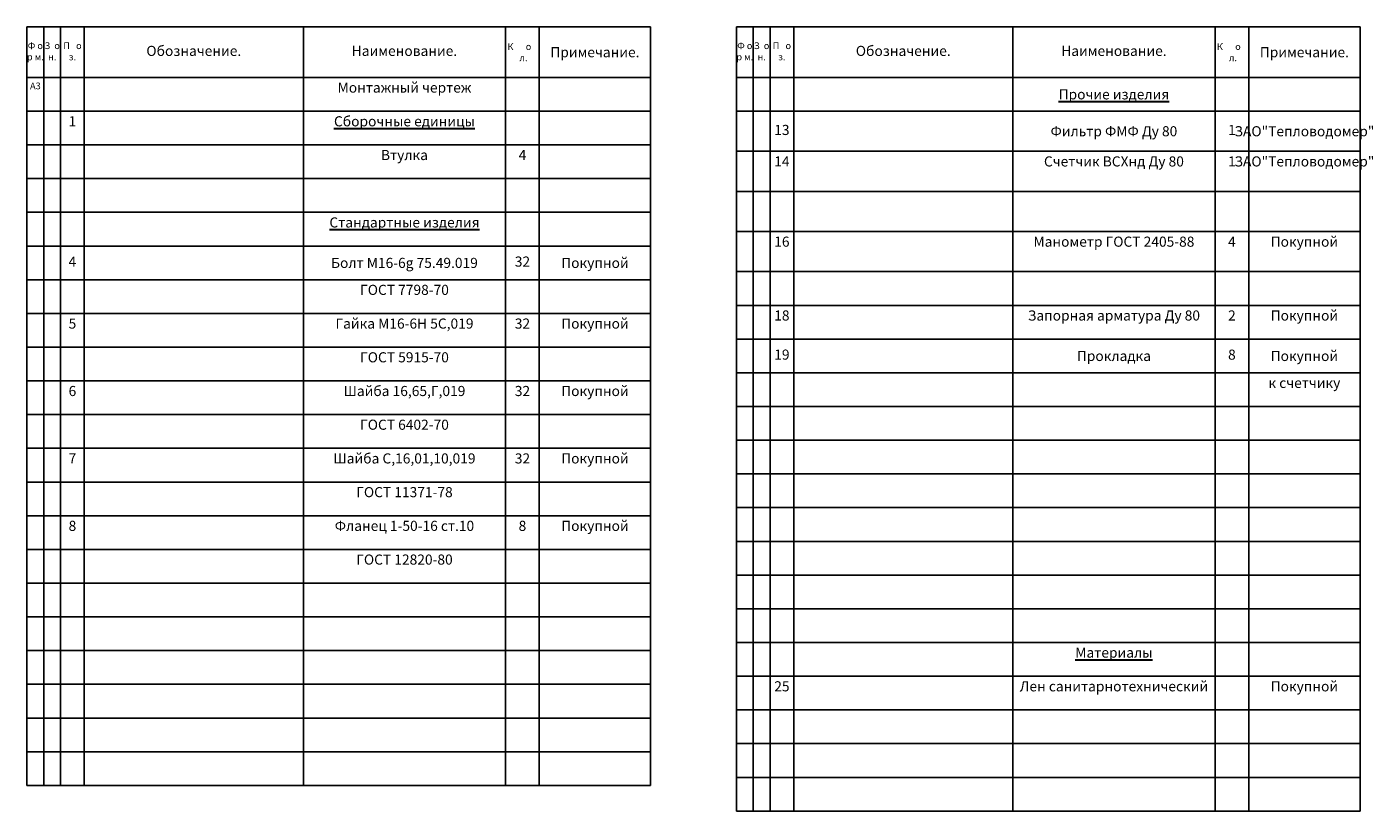
# Model space of a CAD drawing. Units: millimetres. Extents: x 545 to 3098, y -663 to 1569.
# Drawn here: x 545 to 945, y 1336 to 1569 of the extents above; entities that cross this region are included whole.
import ezdxf

# ---------------------------------------------------------------- set-up
doc = ezdxf.new("R2010")
doc.units = ezdxf.units.MM
doc.styles.get("Standard").update_dxf_attribs({"font": 'isocpeur.ttf', "oblique": 15, "height": 3})

# ---------------------------------------------------------------- blocks, each defined once
blk = doc.blocks.new('*T7')
at = {"color": 0, "lineweight": -2}
for p, q in [((0, 0), (5.002, 0)), ((0, 0), (0, -15)), ((5.002, 0), (10.004, 0)), ((5.002, 0), (5.002, -15)), ((10.004, 0), (17, 0)), ((10.004, 0), (10.004, -15)), ((17, 0), (82, 0)), ((17, 0), (17, -15)), ((82, 0), (142, 0)), ((82, 0), (82, -15)), ((142, 0), (152, 0)), ((142, 0), (142, -15)), ((152, 0), (185, 0)), ((152, 0), (152, -15)), ((185, 0), (185, -15)), ((0, -15), (5.002, -15)), ((0, -15), (0, -25)), ((5.002, -15), (10.004, -15)), ((5.002, -15), (5.002, -25)), ((10.004, -15), (17, -15)), ((10.004, -15), (10.004, -25)), ((17, -15), (82, -15)), ((17, -15), (17, -25)), ((82, -15), (142, -15)), ((82, -15), (82, -25)), ((142, -15), (152, -15)), ((142, -15), (142, -25)), ((152, -15), (185, -15)), ((152, -15), (152, -25)), ((185, -15), (185, -25)), ((0, -25), (5.002, -25)), ((0, -25), (0, -35)), ((5.002, -25), (10.004, -25)), ((5.002, -25), (5.002, -35)), ((10.004, -25), (17, -25)), ((10.004, -25), (10.004, -35)), ((17, -25), (82, -25)), ((17, -25), (17, -35)), ((82, -25), (142, -25)), ((82, -25), (82, -35)), ((142, -25), (152, -25)), ((142, -25), (142, -35)), ((152, -25), (185, -25)), ((152, -25), (152, -35)), ((185, -25), (185, -35)), ((0, -35), (5.002, -35)), ((0, -35), (0, -45)), ((5.002, -35), (10.004, -35)), ((5.002, -35), (5.002, -45)), ((10.004, -35), (17, -35)), ((10.004, -35), (10.004, -45)), ((17, -35), (82, -35)), ((17, -35), (17, -45)), ((82, -35), (142, -35)), ((82, -35), (82, -45)), ((142, -35), (152, -35)), ((142, -35), (142, -45)), ((152, -35), (185, -35)), ((152, -35), (152, -45)), ((185, -35), (185, -45)), ((0, -45), (5.002, -45)), ((0, -45), (0, -55)), ((5.002, -45), (10.004, -45)), ((5.002, -45), (5.002, -55)), ((10.004, -45), (17, -45)), ((10.004, -45), (10.004, -55)), ((17, -45), (82, -45)), ((17, -45), (17, -55)), ((82, -45), (142, -45)), ((82, -45), (82, -55)), ((142, -45), (152, -45)), ((142, -45), (142, -55)), ((152, -45), (185, -45)), ((152, -45), (152, -55)), ((185, -45), (185, -55)), ((0, -55), (5.002, -55)), ((0, -55), (0, -65)), ((5.002, -55), (10.004, -55)), ((5.002, -55), (5.002, -65)), ((10.004, -55), (17, -55)), ((10.004, -55), (10.004, -65)), ((17, -55), (82, -55)), ((17, -55), (17, -65)), ((82, -55), (142, -55)), ((82, -55), (82, -65)), ((142, -55), (152, -55)), ((142, -55), (142, -65)), ((152, -55), (185, -55)), ((152, -55), (152, -65)), ((185, -55), (185, -65)), ((0, -65), (5.002, -65)), ((0, -65), (0, -75)), ((5.002, -65), (10.004, -65)), ((5.002, -65), (5.002, -75)), ((10.004, -65), (17, -65)), ((10.004, -65), (10.004, -75)), ((17, -65), (82, -65)), ((17, -65), (17, -75)), ((82, -65), (142, -65)), ((82, -65), (82, -75)), ((142, -65), (152, -65)), ((142, -65), (142, -75)), ((152, -65), (185, -65)), ((152, -65), (152, -75)), ((185, -65), (185, -75)), ((0, -75), (5.002, -75)), ((0, -75), (0, -85)), ((5.002, -75), (10.004, -75)), ((5.002, -75), (5.002, -85)), ((10.004, -75), (17, -75)), ((10.004, -75), (10.004, -85)), ((17, -75), (82, -75)), ((17, -75), (17, -85)), ((82, -75), (142, -75)), ((82, -75), (82, -85)), ((142, -75), (152, -75)), ((142, -75), (142, -85)), ((152, -75), (185, -75)), ((152, -75), (152, -85)), ((185, -75), (185, -85)), ((0, -85), (5.002, -85)), ((0, -85), (0, -95)), ((5.002, -85), (10.004, -85)), ((5.002, -85), (5.002, -95)), ((10.004, -85), (17, -85)), ((10.004, -85), (10.004, -95)), ((17, -85), (82, -85)), ((17, -85), (17, -95)), ((82, -85), (142, -85)), ((82, -85), (82, -95)), ((142, -85), (152, -85)), ((142, -85), (142, -95)), ((152, -85), (185, -85)), ((152, -85), (152, -95)), ((185, -85), (185, -95)), ((0, -95), (5.002, -95)), ((0, -95), (0, -105)), ((5.002, -95), (10.004, -95)), ((5.002, -95), (5.002, -105)), ((10.004, -95), (17, -95)), ((10.004, -95), (10.004, -105)), ((17, -95), (82, -95)), ((17, -95), (17, -105)), ((82, -95), (142, -95)), ((82, -95), (82, -105)), ((142, -95), (152, -95)), ((142, -95), (142, -105)), ((152, -95), (185, -95)), ((152, -95), (152, -105)), ((185, -95), (185, -105)), ((0, -105), (5.002, -105)), ((0, -105), (0, -115)), ((5.002, -105), (10.004, -105)), ((5.002, -105), (5.002, -115)), ((10.004, -105), (17, -105)), ((10.004, -105), (10.004, -115)), ((17, -105), (82, -105)), ((17, -105), (17, -115)), ((82, -105), (142, -105)), ((82, -105), (82, -115)), ((142, -105), (152, -105)), ((142, -105), (142, -115)), ((152, -105), (185, -105)), ((152, -105), (152, -115)), ((185, -105), (185, -115)), ((0, -115), (5.002, -115)), ((0, -115), (0, -125)), ((5.002, -115), (10.004, -115)), ((5.002, -115), (5.002, -125)), ((10.004, -115), (17, -115)), ((10.004, -115), (10.004, -125)), ((17, -115), (82, -115)), ((17, -115), (17, -125)), ((82, -115), (142, -115)), ((82, -115), (82, -125)), ((142, -115), (152, -115)), ((142, -115), (142, -125)), ((152, -115), (185, -115)), ((152, -115), (152, -125)), ((185, -115), (185, -125)), ((0, -125), (5.002, -125)), ((0, -125), (0, -135)), ((5.002, -125), (10.004, -125)), ((5.002, -125), (5.002, -135)), ((10.004, -125), (17, -125)), ((10.004, -125), (10.004, -135)), ((17, -125), (82, -125)), ((17, -125), (17, -135)), ((82, -125), (142, -125)), ((82, -125), (82, -135)), ((142, -125), (152, -125)), ((142, -125), (142, -135)), ((152, -125), (185, -125)), ((152, -125), (152, -135)), ((185, -125), (185, -135)), ((0, -135), (5.002, -135)), ((0, -135), (0, -145)), ((5.002, -135), (10.004, -135)), ((5.002, -135), (5.002, -145)), ((10.004, -135), (17, -135)), ((10.004, -135), (10.004, -145)), ((17, -135), (82, -135)), ((17, -135), (17, -145)), ((82, -135), (142, -135)), ((82, -135), (82, -145)), ((142, -135), (152, -135)), ((142, -135), (142, -145)), ((152, -135), (185, -135)), ((152, -135), (152, -145)), ((185, -135), (185, -145)), ((0, -145), (5.002, -145)), ((0, -145), (0, -155)), ((5.002, -145), (10.004, -145)), ((5.002, -145), (5.002, -155)), ((10.004, -145), (17, -145)), ((10.004, -145), (10.004, -155)), ((17, -145), (82, -145)), ((17, -145), (17, -155)), ((82, -145), (142, -145)), ((82, -145), (82, -155)), ((142, -145), (152, -145)), ((142, -145), (142, -155)), ((152, -145), (185, -145)), ((152, -145), (152, -155)), ((185, -145), (185, -155)), ((0, -155), (5.002, -155)), ((0, -155), (0, -165)), ((5.002, -155), (10.004, -155)), ((5.002, -155), (5.002, -165)), ((10.004, -155), (17, -155)), ((10.004, -155), (10.004, -165)), ((17, -155), (82, -155)), ((17, -155), (17, -165)), ((82, -155), (142, -155)), ((82, -155), (82, -165)), ((142, -155), (152, -155)), ((142, -155), (142, -165)), ((152, -155), (185, -155)), ((152, -155), (152, -165)), ((185, -155), (185, -165)), ((0, -165), (5.002, -165)), ((0, -165), (0, -175)), ((5.002, -165), (10.004, -165)), ((5.002, -165), (5.002, -175)), ((10.004, -165), (17, -165)), ((10.004, -165), (10.004, -175)), ((17, -165), (82, -165)), ((17, -165), (17, -175)), ((82, -165), (142, -165)), ((82, -165), (82, -175)), ((142, -165), (152, -165)), ((142, -165), (142, -175)), ((152, -165), (185, -165)), ((152, -165), (152, -175)), ((185, -165), (185, -175)), ((0, -175), (5.002, -175)), ((0, -175), (0, -185)), ((5.002, -175), (10.004, -175)), ((5.002, -175), (5.002, -185)), ((10.004, -175), (17, -175)), ((10.004, -175), (10.004, -185)), ((17, -175), (82, -175)), ((17, -175), (17, -185)), ((82, -175), (142, -175)), ((82, -175), (82, -185)), ((142, -175), (152, -175)), ((142, -175), (142, -185)), ((152, -175), (185, -175)), ((152, -175), (152, -185)), ((185, -175), (185, -185)), ((0, -185), (5.002, -185)), ((0, -185), (0, -195)), ((5.002, -185), (10.004, -185)), ((5.002, -185), (5.002, -195)), ((10.004, -185), (17, -185)), ((10.004, -185), (10.004, -195)), ((17, -185), (82, -185)), ((17, -185), (17, -195)), ((82, -185), (142, -185)), ((82, -185), (82, -195)), ((142, -185), (152, -185)), ((142, -185), (142, -195)), ((152, -185), (185, -185)), ((152, -185), (152, -195)), ((185, -185), (185, -195)), ((0, -195), (5.002, -195)), ((0, -195), (0, -205)), ((5.002, -195), (10.004, -195)), ((5.002, -195), (5.002, -205)), ((10.004, -195), (17, -195)), ((10.004, -195), (10.004, -205)), ((17, -195), (82, -195)), ((17, -195), (17, -205)), ((82, -195), (142, -195)), ((82, -195), (82, -205)), ((142, -195), (152, -195)), ((142, -195), (142, -205)), ((152, -195), (185, -195)), ((152, -195), (152, -205)), ((185, -195), (185, -205)), ((0, -205), (5.002, -205)), ((0, -205), (0, -215)), ((5.002, -205), (10.004, -205)), ((5.002, -205), (5.002, -215)), ((10.004, -205), (17, -205)), ((10.004, -205), (10.004, -215)), ((17, -205), (82, -205)), ((17, -205), (17, -215)), ((82, -205), (142, -205)), ((82, -205), (82, -215)), ((142, -205), (152, -205)), ((142, -205), (142, -215)), ((152, -205), (185, -205)), ((152, -205), (152, -215)), ((185, -205), (185, -215)), ((0, -215), (5.002, -215)), ((0, -215), (0, -225)), ((5.002, -215), (10.004, -215)), ((5.002, -215), (5.002, -225)), ((10.004, -215), (17, -215)), ((10.004, -215), (10.004, -225)), ((17, -215), (82, -215)), ((17, -215), (17, -225)), ((82, -215), (142, -215)), ((82, -215), (82, -225)), ((142, -215), (152, -215)), ((142, -215), (142, -225)), ((152, -215), (185, -215)), ((152, -215), (152, -225)), ((185, -215), (185, -225)), ((0, -225), (5.002, -225)), ((5.002, -225), (10.004, -225)), ((10.004, -225), (17, -225)), ((17, -225), (82, -225)), ((82, -225), (142, -225)), ((142, -225), (152, -225)), ((152, -225), (185, -225))]:
    blk.add_line(p, q, dxfattribs=at)
at = {"color": 0, "lineweight": 30}
for s, insert, char_height, width, attachment_point in [('Ф о  р м.', (2.501, -7.5), 2, 5, 5), ('З  о  н.', (7.503, -7.5), 2, 5, 5), ('П   о   з.', (13.502, -7.5), 2, 6.994, 5), ('Обозначение.', (49.5, -7.5), 3, 64.998, 5), ('Наименование.', (112, -7.5), 3, 59.998, 5), ('{\\fISOCPEUR|b0|i0|c204|p34;К      о      л.}', (147, -7.5), 2, 9.998, 5), ('{\\fISOCPEUR|b0|i0|c204|p34;Примечание.}', (168.5, -7.5), 3, 32.998, 5), ('{\\fISOCPEUR|b0|i0|c204|p34;А3}', (2.501, -16.5), 2, 5, 2), ('{\\fISOCPEUR|b0|i0|c204|p34;Монтажный чертеж}', (112, -16.5), 3, 59.998, 2), ('1', (13.502, -26.5), 3, 6.994, 2), ('{\\fISOCPEUR|b0|i0|c204|p34;\\LСборочные единицы}', (112, -26.5), 3, 59.998, 2), ('{\\fISOCPEUR|b0|i0|c204|p34;Втулка}', (112, -36.5), 3, 59.998, 2), ('4', (147, -36.5), 3, 9.998, 2), ('{\\fISOCPEUR|b0|i0|c204|p34;\\LСтандартные изделия}', (112, -56.5), 3, 59.998, 2), ('4', (13.502, -70), 3, 6.994, 5), ('{\\fISOCPEUR|b0|i0|c204|p34;Болт М16-6g 75.49.019}', (112, -70), 3, 59.998, 5), ('32', (147, -70), 3, 9.998, 5), ('{\\fISOCPEUR|b0|i0|c204|p34;Покупной}', (168.5, -70), 3, 32.998, 5), ('{\\fISOCPEUR|b0|i0|c204|p34;ГОСТ 7798-70}', (112, -76.5), 3, 59.998, 2), ('5', (13.502, -86.5), 3, 6.994, 2), ('{\\fISOCPEUR|b0|i0|c204|p34;Гайка М16-6H 5С,019}', (112, -86.5), 3, 59.998, 2), ('32', (147, -86.5), 3, 9.998, 2), ('{\\fISOCPEUR|b0|i0|c204|p34;Покупной}', (168.5, -86.5), 3, 32.998, 2), ('{\\fISOCPEUR|b0|i0|c204|p34;ГОСТ 5915-70}', (112, -96.5), 3, 59.998, 2), ('6', (13.502, -106.5), 3, 6.994, 2), ('{\\fISOCPEUR|b0|i0|c204|p34;Шайба 16,65,Г,019}', (112, -106.5), 3, 59.998, 2), ('32', (147, -106.5), 3, 9.998, 2), ('{\\fISOCPEUR|b0|i0|c204|p34;Покупной}', (168.5, -106.5), 3, 32.998, 2), ('{\\fISOCPEUR|b0|i0|c204|p34;ГОСТ 6402-70}', (112, -116.5), 3, 59.998, 2), ('7', (13.502, -126.5), 3, 6.994, 2), ('{\\fISOCPEUR|b0|i0|c204|p34;Шайба С,16,01,10,019}', (112, -126.5), 3, 59.998, 2), ('32', (147, -126.5), 3, 9.998, 2), ('{\\fISOCPEUR|b0|i0|c204|p34;Покупной}', (168.5, -126.5), 3, 32.998, 2), ('{\\fISOCPEUR|b0|i0|c204|p34;ГОСТ 11371-78}', (112, -136.5), 3, 59.998, 2), ('8', (13.502, -146.5), 3, 6.994, 2), ('{\\fISOCPEUR|b0|i0|c204|p34;Фланец 1-50-16 ст.10}', (112, -146.5), 3, 59.998, 2), ('8', (147, -146.5), 3, 9.998, 2), ('{\\fISOCPEUR|b0|i0|c204|p34;Покупной}', (168.5, -146.5), 3, 32.998, 2), ('{\\fISOCPEUR|b0|i0|c204|p34;ГОСТ 12820-80}', (112, -156.5), 3, 59.998, 2)]:
    blk.add_mtext(s, dxfattribs=dict(at, insert=insert, char_height=char_height, width=width, attachment_point=attachment_point))
blk = doc.blocks.new('*T8')
at = {"color": 0, "lineweight": -2}
for p, q in [((0, 0), (5.002, 0)), ((0, 0), (0, -15)), ((5.002, 0), (10.004, 0)), ((5.002, 0), (5.002, -15)), ((10.004, 0), (17, 0)), ((10.004, 0), (10.004, -15)), ((17, 0), (82, 0)), ((17, 0), (17, -15)), ((82, 0), (142, 0)), ((82, 0), (82, -15)), ((142, 0), (152, 0)), ((142, 0), (142, -15)), ((152, 0), (185, 0)), ((152, 0), (152, -15)), ((185, 0), (185, -15)), ((0, -15), (5.002, -15)), ((0, -15), (0, -25)), ((5.002, -15), (10.004, -15)), ((5.002, -15), (5.002, -25)), ((10.004, -15), (17, -15)), ((10.004, -15), (10.004, -25)), ((17, -15), (82, -15)), ((17, -15), (17, -25)), ((82, -15), (142, -15)), ((82, -15), (82, -25)), ((142, -15), (152, -15)), ((142, -15), (142, -25)), ((152, -15), (185, -15)), ((152, -15), (152, -25)), ((185, -15), (185, -25)), ((0, -25), (5.002, -25)), ((0, -25), (0, -36.9)), ((5.002, -25), (10.004, -25)), ((5.002, -25), (5.002, -36.9)), ((10.004, -25), (17, -25)), ((10.004, -25), (10.004, -36.9)), ((17, -25), (82, -25)), ((17, -25), (17, -36.9)), ((82, -25), (142, -25)), ((82, -25), (82, -36.9)), ((142, -25), (152, -25)), ((142, -25), (142, -36.9)), ((152, -25), (185, -25)), ((152, -25), (152, -36.9)), ((185, -25), (185, -36.9)), ((0, -36.9), (5.002, -36.9)), ((0, -36.9), (0, -48.8)), ((5.002, -36.9), (10.004, -36.9)), ((5.002, -36.9), (5.002, -48.8)), ((10.004, -36.9), (17, -36.9)), ((10.004, -36.9), (10.004, -48.8)), ((17, -36.9), (82, -36.9)), ((17, -36.9), (17, -48.8)), ((82, -36.9), (142, -36.9)), ((82, -36.9), (82, -48.8)), ((142, -36.9), (152, -36.9)), ((142, -36.9), (142, -48.8)), ((152, -36.9), (185, -36.9)), ((152, -36.9), (152, -48.8)), ((185, -36.9), (185, -48.8)), ((0, -48.8), (5.002, -48.8)), ((0, -48.8), (0, -60.7)), ((5.002, -48.8), (10.004, -48.8)), ((5.002, -48.8), (5.002, -60.7)), ((10.004, -48.8), (17, -48.8)), ((10.004, -48.8), (10.004, -60.7)), ((17, -48.8), (82, -48.8)), ((17, -48.8), (17, -60.7)), ((82, -48.8), (142, -48.8)), ((82, -48.8), (82, -60.7)), ((142, -48.8), (152, -48.8)), ((142, -48.8), (142, -60.7)), ((152, -48.8), (185, -48.8)), ((152, -48.8), (152, -60.7)), ((185, -48.8), (185, -60.7)), ((0, -60.7), (5.002, -60.7)), ((0, -60.7), (0, -72.6)), ((5.002, -60.7), (10.004, -60.7)), ((5.002, -60.7), (5.002, -72.6)), ((10.004, -60.7), (17, -60.7)), ((10.004, -60.7), (10.004, -72.6)), ((17, -60.7), (82, -60.7)), ((17, -60.7), (17, -72.6)), ((82, -60.7), (142, -60.7)), ((82, -60.7), (82, -72.6)), ((142, -60.7), (152, -60.7)), ((142, -60.7), (142, -72.6)), ((152, -60.7), (185, -60.7)), ((152, -60.7), (152, -72.6)), ((185, -60.7), (185, -72.6)), ((0, -72.6), (5.002, -72.6)), ((0, -72.6), (0, -82.6)), ((5.002, -72.6), (10.004, -72.6)), ((5.002, -72.6), (5.002, -82.6)), ((10.004, -72.6), (17, -72.6)), ((10.004, -72.6), (10.004, -82.6)), ((17, -72.6), (82, -72.6)), ((17, -72.6), (17, -82.6)), ((82, -72.6), (142, -72.6)), ((82, -72.6), (82, -82.6)), ((142, -72.6), (152, -72.6)), ((142, -72.6), (142, -82.6)), ((152, -72.6), (185, -72.6)), ((152, -72.6), (152, -82.6)), ((185, -72.6), (185, -82.6)), ((0, -82.6), (5.002, -82.6)), ((0, -82.6), (0, -92.6)), ((5.002, -82.6), (10.004, -82.6)), ((5.002, -82.6), (5.002, -92.6)), ((10.004, -82.6), (17, -82.6)), ((10.004, -82.6), (10.004, -92.6)), ((17, -82.6), (82, -82.6)), ((17, -82.6), (17, -92.6)), ((82, -82.6), (142, -82.6)), ((82, -82.6), (82, -92.6)), ((142, -82.6), (152, -82.6)), ((142, -82.6), (142, -92.6)), ((152, -82.6), (185, -82.6)), ((152, -82.6), (152, -92.6)), ((185, -82.6), (185, -92.6)), ((0, -92.6), (5.002, -92.6)), ((0, -92.6), (0, -102.6)), ((5.002, -92.6), (10.004, -92.6)), ((5.002, -92.6), (5.002, -102.6)), ((10.004, -92.6), (17, -92.6)), ((10.004, -92.6), (10.004, -102.6)), ((17, -92.6), (82, -92.6)), ((17, -92.6), (17, -102.6)), ((82, -92.6), (142, -92.6)), ((82, -92.6), (82, -102.6)), ((142, -92.6), (152, -92.6)), ((142, -92.6), (142, -102.6)), ((152, -92.6), (185, -92.6)), ((152, -92.6), (152, -102.6)), ((185, -92.6), (185, -102.6)), ((0, -102.6), (5.002, -102.6)), ((0, -102.6), (0, -112.6)), ((5.002, -102.6), (10.004, -102.6)), ((5.002, -102.6), (5.002, -112.6)), ((10.004, -102.6), (17, -102.6)), ((10.004, -102.6), (10.004, -112.6)), ((17, -102.6), (82, -102.6)), ((17, -102.6), (17, -112.6)), ((82, -102.6), (142, -102.6)), ((82, -102.6), (82, -112.6)), ((142, -102.6), (152, -102.6)), ((142, -102.6), (142, -112.6)), ((152, -102.6), (185, -102.6)), ((152, -102.6), (152, -112.6)), ((185, -102.6), (185, -112.6)), ((0, -112.6), (5.002, -112.6)), ((0, -112.6), (0, -122.6)), ((5.002, -112.6), (10.004, -112.6)), ((5.002, -112.6), (5.002, -122.6)), ((10.004, -112.6), (17, -112.6)), ((10.004, -112.6), (10.004, -122.6)), ((17, -112.6), (82, -112.6)), ((17, -112.6), (17, -122.6)), ((82, -112.6), (142, -112.6)), ((82, -112.6), (82, -122.6)), ((142, -112.6), (152, -112.6)), ((142, -112.6), (142, -122.6)), ((152, -112.6), (185, -112.6)), ((152, -112.6), (152, -122.6)), ((185, -112.6), (185, -122.6)), ((0, -122.6), (5.002, -122.6)), ((0, -122.6), (0, -132.6)), ((5.002, -122.6), (10.004, -122.6)), ((5.002, -122.6), (5.002, -132.6)), ((10.004, -122.6), (17, -122.6)), ((10.004, -122.6), (10.004, -132.6)), ((17, -122.6), (82, -122.6)), ((17, -122.6), (17, -132.6)), ((82, -122.6), (142, -122.6)), ((82, -122.6), (82, -132.6)), ((142, -122.6), (152, -122.6)), ((142, -122.6), (142, -132.6)), ((152, -122.6), (185, -122.6)), ((152, -122.6), (152, -132.6)), ((185, -122.6), (185, -132.6)), ((0, -132.6), (5.002, -132.6)), ((0, -132.6), (0, -142.6)), ((5.002, -132.6), (10.004, -132.6)), ((5.002, -132.6), (5.002, -142.6)), ((10.004, -132.6), (17, -132.6)), ((10.004, -132.6), (10.004, -142.6)), ((17, -132.6), (82, -132.6)), ((17, -132.6), (17, -142.6)), ((82, -132.6), (142, -132.6)), ((82, -132.6), (82, -142.6)), ((142, -132.6), (152, -132.6)), ((142, -132.6), (142, -142.6)), ((152, -132.6), (185, -132.6)), ((152, -132.6), (152, -142.6)), ((185, -132.6), (185, -142.6)), ((0, -142.6), (5.002, -142.6)), ((0, -142.6), (0, -152.6)), ((5.002, -142.6), (10.004, -142.6)), ((5.002, -142.6), (5.002, -152.6)), ((10.004, -142.6), (17, -142.6)), ((10.004, -142.6), (10.004, -152.6)), ((17, -142.6), (82, -142.6)), ((17, -142.6), (17, -152.6)), ((82, -142.6), (142, -142.6)), ((82, -142.6), (82, -152.6)), ((142, -142.6), (152, -142.6)), ((142, -142.6), (142, -152.6)), ((152, -142.6), (185, -142.6)), ((152, -142.6), (152, -152.6)), ((185, -142.6), (185, -152.6)), ((0, -152.6), (5.002, -152.6)), ((0, -152.6), (0, -162.6)), ((5.002, -152.6), (10.004, -152.6)), ((5.002, -152.6), (5.002, -162.6)), ((10.004, -152.6), (17, -152.6)), ((10.004, -152.6), (10.004, -162.6)), ((17, -152.6), (82, -152.6)), ((17, -152.6), (17, -162.6)), ((82, -152.6), (142, -152.6)), ((82, -152.6), (82, -162.6)), ((142, -152.6), (152, -152.6)), ((142, -152.6), (142, -162.6)), ((152, -152.6), (185, -152.6)), ((152, -152.6), (152, -162.6)), ((185, -152.6), (185, -162.6)), ((0, -162.6), (5.002, -162.6)), ((0, -162.6), (0, -172.6)), ((5.002, -162.6), (10.004, -162.6)), ((5.002, -162.6), (5.002, -172.6)), ((10.004, -162.6), (17, -162.6)), ((10.004, -162.6), (10.004, -172.6)), ((17, -162.6), (82, -162.6)), ((17, -162.6), (17, -172.6)), ((82, -162.6), (142, -162.6)), ((82, -162.6), (82, -172.6)), ((142, -162.6), (152, -162.6)), ((142, -162.6), (142, -172.6)), ((152, -162.6), (185, -162.6)), ((152, -162.6), (152, -172.6)), ((185, -162.6), (185, -172.6)), ((0, -172.6), (5.002, -172.6)), ((0, -172.6), (0, -182.6)), ((5.002, -172.6), (10.004, -172.6)), ((5.002, -172.6), (5.002, -182.6)), ((10.004, -172.6), (17, -172.6)), ((10.004, -172.6), (10.004, -182.6)), ((17, -172.6), (82, -172.6)), ((17, -172.6), (17, -182.6)), ((82, -172.6), (142, -172.6)), ((82, -172.6), (82, -182.6)), ((142, -172.6), (152, -172.6)), ((142, -172.6), (142, -182.6)), ((152, -172.6), (185, -172.6)), ((152, -172.6), (152, -182.6)), ((185, -172.6), (185, -182.6)), ((0, -182.6), (5.002, -182.6)), ((0, -182.6), (0, -192.6)), ((5.002, -182.6), (10.004, -182.6)), ((5.002, -182.6), (5.002, -192.6)), ((10.004, -182.6), (17, -182.6)), ((10.004, -182.6), (10.004, -192.6)), ((17, -182.6), (82, -182.6)), ((17, -182.6), (17, -192.6)), ((82, -182.6), (142, -182.6)), ((82, -182.6), (82, -192.6)), ((142, -182.6), (152, -182.6)), ((142, -182.6), (142, -192.6)), ((152, -182.6), (185, -182.6)), ((152, -182.6), (152, -192.6)), ((185, -182.6), (185, -192.6)), ((0, -192.6), (5.002, -192.6)), ((0, -192.6), (0, -202.6)), ((5.002, -192.6), (10.004, -192.6)), ((5.002, -192.6), (5.002, -202.6)), ((10.004, -192.6), (17, -192.6)), ((10.004, -192.6), (10.004, -202.6)), ((17, -192.6), (82, -192.6)), ((17, -192.6), (17, -202.6)), ((82, -192.6), (142, -192.6)), ((82, -192.6), (82, -202.6)), ((142, -192.6), (152, -192.6)), ((142, -192.6), (142, -202.6)), ((152, -192.6), (185, -192.6)), ((152, -192.6), (152, -202.6)), ((185, -192.6), (185, -202.6)), ((0, -202.6), (5.002, -202.6)), ((0, -202.6), (0, -212.6)), ((5.002, -202.6), (10.004, -202.6)), ((5.002, -202.6), (5.002, -212.6)), ((10.004, -202.6), (17, -202.6)), ((10.004, -202.6), (10.004, -212.6)), ((17, -202.6), (82, -202.6)), ((17, -202.6), (17, -212.6)), ((82, -202.6), (142, -202.6)), ((82, -202.6), (82, -212.6)), ((142, -202.6), (152, -202.6)), ((142, -202.6), (142, -212.6)), ((152, -202.6), (185, -202.6)), ((152, -202.6), (152, -212.6)), ((185, -202.6), (185, -212.6)), ((0, -212.6), (5.002, -212.6)), ((0, -212.6), (0, -222.6)), ((5.002, -212.6), (10.004, -212.6)), ((5.002, -212.6), (5.002, -222.6)), ((10.004, -212.6), (17, -212.6)), ((10.004, -212.6), (10.004, -222.6)), ((17, -212.6), (82, -212.6)), ((17, -212.6), (17, -222.6)), ((82, -212.6), (142, -212.6)), ((82, -212.6), (82, -222.6)), ((142, -212.6), (152, -212.6)), ((142, -212.6), (142, -222.6)), ((152, -212.6), (185, -212.6)), ((152, -212.6), (152, -222.6)), ((185, -212.6), (185, -222.6)), ((0, -222.6), (5.002, -222.6)), ((0, -222.6), (0, -232.6)), ((5.002, -222.6), (10.004, -222.6)), ((5.002, -222.6), (5.002, -232.6)), ((10.004, -222.6), (17, -222.6)), ((10.004, -222.6), (10.004, -232.6)), ((17, -222.6), (82, -222.6)), ((17, -222.6), (17, -232.6)), ((82, -222.6), (142, -222.6)), ((82, -222.6), (82, -232.6)), ((142, -222.6), (152, -222.6)), ((142, -222.6), (142, -232.6)), ((152, -222.6), (185, -222.6)), ((152, -222.6), (152, -232.6)), ((185, -222.6), (185, -232.6)), ((0, -232.6), (5.002, -232.6)), ((5.002, -232.6), (10.004, -232.6)), ((10.004, -232.6), (17, -232.6)), ((17, -232.6), (82, -232.6)), ((82, -232.6), (142, -232.6)), ((142, -232.6), (152, -232.6)), ((152, -232.6), (185, -232.6))]:
    blk.add_line(p, q, dxfattribs=at)
at = {"color": 0, "lineweight": 30}
for s, insert, char_height, width, attachment_point in [('Ф о  р м.', (2.501, -7.5), 2, 5, 5), ('З  о  н.', (7.503, -7.5), 2, 5, 5), ('П   о   з.', (13.502, -7.5), 2, 6.994, 5), ('Обозначение.', (49.5, -7.5), 3, 64.998, 5), ('Наименование.', (112, -7.5), 3, 59.998, 5), ('{\\fISOCPEUR|b0|i0|c204|p34;К      о      л.}', (147, -7.5), 2, 9.998, 5), ('{\\fISOCPEUR|b0|i0|c204|p34;Примечание.}', (168.5, -7.5), 3, 32.998, 5), ('{\\fISOCPEUR|b0|i0|c204|p34;\\LПрочие изделия}', (112, -20), 3, 59.998, 5), ('13', (13.502, -30.95), 3, 6.994, 5), ('{\\fISOCPEUR|b0|i0|c204|p34;Фильтр ФМФ Ду 80}', (112, -30.95), 3, 59.998, 5), ('1', (147, -30.95), 3, 9.998, 5), ('{\\fISOCPEUR|b0|i0|c204|p34;ЗАО"Тепловодомер"}', (168.5, -30.95), 3, 32.998, 5), ('14', (13.502, -38.4), 3, 6.994, 2), ('{\\fISOCPEUR|b0|i0|c204|p34;Счетчик ВСХнд Ду 80}', (112, -38.4), 3, 59.998, 2), ('1', (147, -38.4), 3, 9.998, 2), ('{\\fISOCPEUR|b0|i0|c204|p34;ЗАО"Тепловодомер"}', (168.5, -38.4), 3, 32.998, 2), ('16', (13.502, -62.2), 3, 6.994, 2), ('{\\fISOCPEUR|b0|i0|c204|p34;Манометр ГОСТ 2405-88}', (112, -62.2), 3, 59.998, 2), ('4', (147, -62.2), 3, 9.998, 2), ('{\\fISOCPEUR|b0|i0|c204|p34;Покупной}', (168.5, -62.2), 3, 32.998, 2), ('{\\fISOCPEUR|b0|i0|c204|p34;Покупной}', (168.5, -84.1), 3, 32.998, 2), ('18', (13.502, -84.1), 3, 6.994, 2), ('{\\fISOCPEUR|b0|i0|c204|p34;Запорная арматура Ду 80}', (112, -84.1), 3, 59.998, 2), ('2', (147, -84.1), 3, 9.998, 2), ('19', (13.502, -97.6), 3, 6.994, 5), ('8', (147, -97.6), 3, 9.998, 5), ('{\\fISOCPEUR|b0|i0|c204|p34;Покупной}', (168.5, -97.6), 3, 32.998, 5), ('{\\fISOCPEUR|b0|i0|c204|p34;Прокладка}', (112, -97.6), 3, 59.998, 5), ('{\\fISOCPEUR|b0|i0|c204|p34;к счетчику}', (168.5, -104.1), 3, 32.998, 2), ('{\\fISOCPEUR|b0|i0|c204|p34;\\LМатериалы}', (112, -184.1), 3, 59.998, 2), ('25', (13.502, -194.1), 3, 6.994, 2), ('{\\fISOCPEUR|b0|i0|c204|p34;Лен санитарнотехнический}', (112, -194.1), 3, 59.998, 2), ('{\\fISOCPEUR|b0|i0|c204|p34;Покупной}', (168.5, -194.1), 3, 32.998, 2)]:
    blk.add_mtext(s, dxfattribs=dict(at, insert=insert, char_height=char_height, width=width, attachment_point=attachment_point))

msp = doc.modelspace()

# ---------------------------------------------------------------- block references
for name, p in [('*T7', (545.39, 1568.56)), ('*T8', (755.85, 1568.56))]:
    msp.add_blockref(name, p)

doc.saveas('drawing.dxf')
